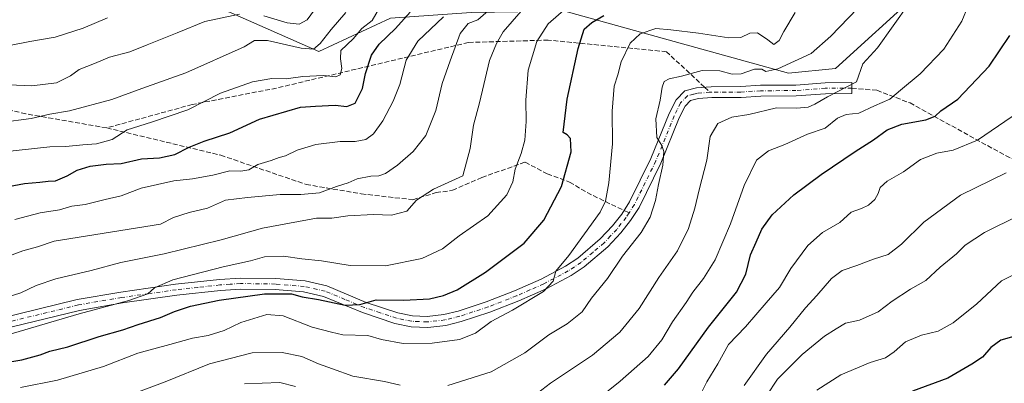
# Model space of a CAD drawing. Units: metres. Extents: x 617839 to 621295, y 4720181 to 4722553.
# Drawn here: x 620337 to 620670, y 4721584 to 4721707 of the extents above; entities that cross this region are included whole.
import ezdxf

# ---------------------------------------------------------------- set-up
doc = ezdxf.new("R2010")
doc.units = ezdxf.units.M
doc.header["$MEASUREMENT"] = 0
doc.linetypes.add('DGN Style 3', pattern=[2.307223458686699, 1.648016756204785, -0.6592067024819142])
doc.linetypes.add('DGN Style 4', pattern=[2.6384748266838614, 1.318413404963828, -0.6592067024819142, 0.001648016756204785, -0.6592067024819142])
for name, color, linetype, lineweight in [('Arbolado forestal CxS', 92, 'Continuous', 0), ('Camino Cxs', 7, 'Continuous', 0), ('Camino eje', 30, 'DGN Style 4', 13), ('Curva de nivel maestra', 30, 'Continuous', 30), ('Curva de nivel normal', 30, 'Continuous', 0), ('Senda', 7, 'DGN Style 3', 0), ('Senda no paivmentada conexión', 7, 'DGN Style 3', 0)]:
    doc.layers.add(name, color=color, linetype=linetype, lineweight=lineweight)

msp = doc.modelspace()

# ---------------------------------------------------------------- linework, layer by layer
at = {"layer": 'Arbolado forestal CxS', "color": 92, "linetype": 'Continuous', "lineweight": 0}
for points in [[(620228.0537, 4721768.048900001, 684.119399999996), (620250.0083, 4721747.6589, 683.4213000000018), (620278.3240999999, 4721738.2029, 684.563599999994), (620308.8718999998, 4721731.176899999, 685.4167000000016), (620346.5456999998, 4721726.467700001, 686.9038), (620375.6756999996, 4721729.411499999, 690.4541000000027), (620407.4250999996, 4721709.8727, 708.2537000000011), (620437.9527000004, 4721696.4397, 715.5253999999986), (620462.1649000002, 4721707.8103, 720.873900000006), (620489.5519000003, 4721709.649300001, 731.9697000000016), (620521.3567000004, 4721710.107100001, 743.8157000000066), (620558.4095000001, 4721699.863100001, 755.5629000000046), (620597.1441000003, 4721689.153899999, 759.3316999999952), (620613.0768999998, 4721690.649900001, 762.8717999999935), (620641.4621000001, 4721716.605900001, 764.2209000000004), (620659.3859000001, 4721737.0897, 766.4499000000069), (620659.3860999999, 4721758.427100001, 762.4949000000051), (620676.4562999997, 4721772.9365, 767.4619999999995), (620684.9917000001, 4721798.541300001, 766.2584999999963), (620666.2149, 4721813.904300001, 758.187300000005), (620662.8010999998, 4721829.267300001, 753.9737000000023), (620667.3465, 4721843.509500001, 750.5354999999981)], [(620228.0537, 4721768.048900001, 684.119399999996), (620250.0083, 4721747.6589, 683.4213000000018), (620278.3240999999, 4721738.2029, 684.563599999994), (620308.8718999998, 4721731.176899999, 685.4167000000016), (620346.5456999998, 4721726.467700001, 686.9038), (620375.6756999996, 4721729.411499999, 690.4541000000027), (620407.4250999996, 4721709.8727, 708.2537000000011), (620437.9527000004, 4721696.4397, 715.5253999999986), (620462.1649000002, 4721707.8103, 720.873900000006), (620489.5519000003, 4721709.649300001, 731.9697000000016), (620521.3567000004, 4721710.107100001, 743.8157000000066), (620558.4095000001, 4721699.863100001, 755.5629000000046), (620597.1441000003, 4721689.153899999, 759.3316999999952), (620613.0768999998, 4721690.649900001, 762.8717999999935), (620641.4621000001, 4721716.605900001, 764.2209000000004), (620659.3859000001, 4721737.0897, 766.4499000000069), (620659.3860999999, 4721758.427100001, 762.4949000000051), (620676.4562999997, 4721772.9365, 767.4619999999995), (620684.9917000001, 4721798.541300001, 766.2584999999963), (620666.2149, 4721813.904300001, 758.187300000005), (620662.8010999998, 4721829.267300001, 753.9737000000023), (620667.3465, 4721843.509500001, 750.5354999999981)], [(620676.4562999997, 4721772.9365, 767.4619999999995), (620659.3860999999, 4721758.427100001, 762.4949000000051), (620659.3859000001, 4721737.0897, 766.4499000000069), (620641.4621000001, 4721716.605900001, 764.2209000000004), (620613.0768999998, 4721690.649900001, 762.8717999999935), (620597.1441000003, 4721689.153899999, 759.3316999999952), (620558.4095000001, 4721699.863100001, 755.5629000000046), (620521.3567000004, 4721710.107100001, 743.8157000000066), (620489.5519000003, 4721709.649300001, 731.9697000000016), (620462.1649000002, 4721707.8103, 720.873900000006), (620437.9527000004, 4721696.4397, 715.5253999999986), (620407.4250999996, 4721709.8727, 708.2537000000011), (620375.6756999996, 4721729.411499999, 690.4541000000027), (620346.5456999998, 4721726.467700001, 686.9038), (620308.8718999998, 4721731.176899999, 685.4167000000016)], [(620308.8718999998, 4721731.176899999, 685.4167000000016), (620346.5456999998, 4721726.467700001, 686.9038), (620375.6756999996, 4721729.411499999, 690.4541000000027), (620407.4250999996, 4721709.8727, 708.2537000000011), (620437.9527000004, 4721696.4397, 715.5253999999986), (620462.1649000002, 4721707.8103, 720.873900000006), (620489.5519000003, 4721709.649300001, 731.9697000000016), (620521.3567000004, 4721710.107100001, 743.8157000000066), (620558.4095000001, 4721699.863100001, 755.5629000000046), (620597.1441000003, 4721689.153899999, 759.3316999999952), (620613.0768999998, 4721690.649900001, 762.8717999999935), (620641.4621000001, 4721716.605900001, 764.2209000000004), (620659.3859000001, 4721737.0897, 766.4499000000069), (620659.3860999999, 4721758.427100001, 762.4949000000051), (620676.4562999997, 4721772.9365, 767.4619999999995)]]:
    msp.add_polyline3d(points, dxfattribs=at)
at = {"layer": 'Camino Cxs', "color": 7, "linetype": 'Continuous', "lineweight": 0}
msp.add_polyline3d([(620329.2600999996, 4721605.8201, 746.257700000002), (620356.0301000001, 4721612.3301, 747.7060000000056), (620370.7901, 4721614.880100001, 749.8334999999935), (620389.3400999998, 4721617.5101, 748.5647000000026), (620404.2001, 4721619.1501, 751.6184999999969), (620411.3101000005, 4721619.620100001, 754.021200000003), (620423.3201000001, 4721619.470100001, 753.6104999999953), (620433.2500999998, 4721618.630100001, 753.4630000000034), (620440.6501000002, 4721616.940099999, 753.8156000000017), (620454.0100999996, 4721611.380100001, 754.5476999999955), (620464.6901000004, 4721607.8101, 754.6459999999935), (620469.6300999997, 4721606.8301, 755.6796000000032), (620474.6801000005, 4721606.600099999, 755.1426999999967), (620480.3400999998, 4721607.2601, 753.975900000005), (620485.1700999998, 4721608.450099999, 754.0592000000034), (620494.6601, 4721611.590100001, 757.1668999999966), (620504.2500999998, 4721615.3101, 760.1202999999952), (620513.3300999999, 4721619.300100001, 758.4250000000029), (620521.5401, 4721623.640100001, 759.7219000000041), (620525.6700999998, 4721626.4101, 760.2522000000026), (620533.3300999999, 4721632.9101, 759.3812000000034), (620537.5100999996, 4721637.360099999, 759.9995999999956), (620540.5800999999, 4721641.270099999, 759.6892999999982), (620543.2600999996, 4721645.450099999, 759.1111999999994), (620550.5000999998, 4721660.130100001, 764.8236999999937), (620556.7100999998, 4721675.4301, 766.2978000000003), (620559.0100999996, 4721680.110099999, 766.7367999999989), (620561.9801000003, 4721683.130100001, 765.165399999998), (620565.9700999996, 4721684.1601, 763.213699999993), (620570.9600999998, 4721684.530099999, 763.7241999999969), (620580.9301000005, 4721684.5801, 764.6313999999985), (620587.6001000004, 4721684.9901, 766.2124999999943), (620599.5800999999, 4721685.090100001, 767.8130999999995), (620609.5401, 4721685.8301, 765.6910999999964), (620618.5500999996, 4721685.9001, 767.3845000000001), (620618.5800999999, 4721682.1801, 769.8162000000011), (620609.6901000004, 4721682.110099999, 766.1423999999971), (620599.7301000003, 4721681.370100001, 768.092499999999), (620587.7301000003, 4721681.270099999, 767.0586000000039), (620581.0500999996, 4721680.860099999, 765.7896000000038), (620571.1001000004, 4721680.8101, 764.0785000000033), (620566.5701000001, 4721680.470100001, 763.0084999999963), (620563.9101, 4721679.790100001, 763.5182000000059), (620562.0800999999, 4721677.9301, 763.4187999999995), (620560.1101000002, 4721673.9101, 764.4945000000008), (620553.9001000002, 4721658.600099999, 763.5619000000006), (620546.5000999998, 4721643.610099999, 762.6248999999953), (620543.6201, 4721639.110099999, 762.1855999999971), (620540.3300999999, 4721634.9301, 761.8638000000064), (620535.8901000004, 4721630.210100001, 761.6117999999989), (620527.9200999998, 4721623.440099999, 760.0553999999976), (620523.4501, 4721620.450099999, 759.5482000000048), (620514.9401000004, 4721615.950099999, 759.5675000000047), (620505.6700999998, 4721611.870100001, 760.6263000000035), (620495.9200999998, 4721608.090100001, 757.392200000002), (620486.2001, 4721604.870100001, 755.6190999999964), (620481.0000999998, 4721603.590100001, 756.3739999999963), (620474.8201000001, 4721602.870100001, 757.1465999999928), (620469.1801000005, 4721603.120100001, 758.4805999999954), (620463.7301000003, 4721604.200099999, 757.9023000000017), (620452.7001, 4721607.9001, 757.3463999999949), (620439.5100999996, 4721613.380100001, 755.6777000000002), (620432.6801000005, 4721614.940099999, 755.9277000000002), (620423.1401000004, 4721615.7501, 754.6263000000035), (620411.4101, 4721615.9001, 753.8757000000041), (620404.5301000001, 4721615.440099999, 752.9579999999987), (620389.8000999996, 4721613.8201, 750.1008000000003), (620371.3601000002, 4721611.200099999, 751.4152000000031), (620356.7801000001, 4721608.6801, 750.2535000000062), (620330.1700999998, 4721602.210100001, 748.1287000000011)], dxfattribs=at)
msp.add_polyline3d([(620329.2600999996, 4721605.8201, 746.257700000002), (620356.0301000001, 4721612.3301, 747.7060000000056), (620370.7901, 4721614.880100001, 749.8334999999935), (620389.3400999998, 4721617.5101, 748.5647000000026), (620404.2001, 4721619.1501, 751.6184999999969), (620411.3101000005, 4721619.620100001, 754.021200000003), (620423.3201000001, 4721619.470100001, 753.6104999999953), (620433.2500999998, 4721618.630100001, 753.4630000000034), (620440.6501000002, 4721616.940099999, 753.8156000000017), (620454.0100999996, 4721611.380100001, 754.5476999999955), (620464.6901000004, 4721607.8101, 754.6459999999935), (620469.6300999997, 4721606.8301, 755.6796000000032), (620474.6801000005, 4721606.600099999, 755.1426999999967), (620480.3400999998, 4721607.2601, 753.975900000005), (620485.1700999998, 4721608.450099999, 754.0592000000034), (620494.6601, 4721611.590100001, 757.1668999999966), (620504.2500999998, 4721615.3101, 760.1202999999952), (620513.3300999999, 4721619.300100001, 758.4250000000029), (620521.5401, 4721623.640100001, 759.7219000000041), (620525.6700999998, 4721626.4101, 760.2522000000026), (620533.3300999999, 4721632.9101, 759.3812000000034), (620537.5100999996, 4721637.360099999, 759.9995999999956), (620540.5800999999, 4721641.270099999, 759.6892999999982), (620543.2600999996, 4721645.450099999, 759.1111999999994), (620550.5000999998, 4721660.130100001, 764.8236999999937), (620556.7100999998, 4721675.4301, 766.2978000000003), (620559.0100999996, 4721680.110099999, 766.7367999999989), (620561.9801000003, 4721683.130100001, 765.165399999998), (620565.9700999996, 4721684.1601, 763.213699999993), (620570.9600999998, 4721684.530099999, 763.7241999999969), (620580.9301000005, 4721684.5801, 764.6313999999985), (620587.6001000004, 4721684.9901, 766.2124999999943), (620599.5800999999, 4721685.090100001, 767.8130999999995), (620609.5401, 4721685.8301, 765.6910999999964), (620618.5500999996, 4721685.9001, 767.3845000000001), (620618.5800999999, 4721682.1801, 769.8162000000011), (620609.6901000004, 4721682.110099999, 766.1423999999971), (620599.7301000003, 4721681.370100001, 768.092499999999), (620587.7301000003, 4721681.270099999, 767.0586000000039), (620581.0500999996, 4721680.860099999, 765.7896000000038), (620571.1001000004, 4721680.8101, 764.0785000000033), (620566.5701000001, 4721680.470100001, 763.0084999999963), (620563.9101, 4721679.790100001, 763.5182000000059), (620562.0800999999, 4721677.9301, 763.4187999999995), (620560.1101000002, 4721673.9101, 764.4945000000008), (620553.9001000002, 4721658.600099999, 763.5619000000006), (620546.5000999998, 4721643.610099999, 762.6248999999953), (620543.6201, 4721639.110099999, 762.1855999999971), (620540.3300999999, 4721634.9301, 761.8638000000064), (620535.8901000004, 4721630.210100001, 761.6117999999989), (620527.9200999998, 4721623.440099999, 760.0553999999976), (620523.4501, 4721620.450099999, 759.5482000000048), (620514.9401000004, 4721615.950099999, 759.5675000000047), (620505.6700999998, 4721611.870100001, 760.6263000000035), (620495.9200999998, 4721608.090100001, 757.392200000002), (620486.2001, 4721604.870100001, 755.6190999999964), (620481.0000999998, 4721603.590100001, 756.3739999999963), (620474.8201000001, 4721602.870100001, 757.1465999999928), (620469.1801000005, 4721603.120100001, 758.4805999999954), (620463.7301000003, 4721604.200099999, 757.9023000000017), (620452.7001, 4721607.9001, 757.3463999999949), (620439.5100999996, 4721613.380100001, 755.6777000000002), (620432.6801000005, 4721614.940099999, 755.9277000000002), (620423.1401000004, 4721615.7501, 754.6263000000035), (620411.4101, 4721615.9001, 753.8757000000041), (620404.5301000001, 4721615.440099999, 752.9579999999987), (620389.8000999996, 4721613.8201, 750.1008000000003), (620371.3601000002, 4721611.200099999, 751.4152000000031), (620356.7801000001, 4721608.6801, 750.2535000000062), (620330.1700999998, 4721602.210100001, 748.1287000000011)], dxfattribs=at)
at = {"layer": 'Camino eje', "color": 30, "linetype": 'DGN Style 4', "lineweight": 13}
for points in [[(620570.5290999999, 4721682.6325, 762.8485999999976), (620566.2701000003, 4721682.315099999, 762.8252999999969), (620564.9401000004, 4721681.975099999, 763.4502999999969), (620562.9451000001, 4721681.460100001, 764.1624000000012), (620560.5450999998, 4721679.020099999, 765.105899999995), (620559.3951000003, 4721676.6801, 765.4087000000001), (620558.4101, 4721674.670100001, 765.3286999999983), (620552.2001, 4721659.3651, 763.665399999998), (620548.5800999999, 4721652.0251, 762.8524999999936), (620544.8800999997, 4721644.530099999, 760.5866999999998), (620543.0721000005, 4721641.706300001, 759.8604999999953)], [(620618.5651000004, 4721684.040100001, 768.5513999999966), (620609.6151000002, 4721683.970100001, 765.7280000000028), (620599.6551000001, 4721683.2301, 767.3227000000044), (620587.6651, 4721683.130100001, 765.9011000000029), (620580.9901000002, 4721682.720100001, 764.155700000003), (620576.0151000004, 4721682.6951, 763.5106999999989), (620571.0932999998, 4721682.674699999, 762.9867999999989), (620570.5290999999, 4721682.6325, 762.8485999999976)], [(620543.0721000005, 4721641.706300001, 759.8604999999953), (620542.1001000004, 4721640.190099999, 760.2118000000046), (620540.4550999999, 4721638.100099999, 760.9863000000041), (620538.9200999998, 4721636.145099999, 760.7494000000006), (620536.8300999999, 4721633.920100001, 759.921100000007), (620534.6101000002, 4721631.5601, 759.9284999999945), (620530.7801000001, 4721628.3101, 759.9728000000032), (620526.7950999998, 4721624.925100001, 759.6916999999958), (620524.5601000005, 4721623.4301, 759.4860999999946), (620522.4951, 4721622.045100001, 758.6441999999952), (620514.1350999996, 4721617.6251, 757.7375000000029), (620509.5000999998, 4721615.585100001, 760.6275000000023), (620504.9600999998, 4721613.590100001, 759.9502999999969), (620495.2901, 4721609.840100001, 757.2265999999945), (620485.6851000005, 4721606.6601, 754.1836000000039), (620480.6700999998, 4721605.425100001, 755.1753999999929), (620474.7500999998, 4721604.735099999, 756.138699999996), (620471.9301000005, 4721604.860099999, 756.494000000006), (620469.4051000001, 4721604.975099999, 757.0415999999968), (620464.2100999998, 4721606.005100001, 755.9481999999989), (620458.6951000001, 4721607.8551, 755.1227000000072), (620453.3551000003, 4721609.640100001, 755.6598999999987), (620446.7600999996, 4721612.380100001, 751.8796000000002), (620440.0800999999, 4721615.1601, 754.5267000000022), (620432.9650999998, 4721616.7851, 753.8583999999975), (620423.2301000003, 4721617.610099999, 752.5368000000017), (620411.3601000002, 4721617.7601, 753.5776999999945), (620407.8051000005, 4721617.5251, 753.0832999999984), (620404.3651000002, 4721617.295100001, 752.2029999999941), (620396.9351000005, 4721616.475099999, 750.994399999996), (620389.5701000001, 4721615.665100001, 749.2508999999991), (620380.2950999998, 4721614.350099999, 749.2244999999967), (620371.0751, 4721613.040100001, 749.6206999999995), (620356.4051000001, 4721610.505100001, 748.9814000000042), (620329.7150999998, 4721604.015100001, 746.8874000000069)]]:
    msp.add_polyline3d(points, dxfattribs=at)
at = {"layer": 'Curva de nivel maestra', "color": 30, "linetype": 'Continuous', "lineweight": 30, "flags": 128}
for points, elevation in [([(620328.8399999999, 4721590.530099999), (620337.2000000002, 4721591.940099999), (620343.4400000004, 4721593.5801), (620346.7599999999, 4721594.880100001), (620352.79, 4721596.340100001), (620363.4199999999, 4721599.780099999), (620371.4199999999, 4721602.030099999), (620376.6600000003, 4721603.880100001), (620384.2800000003, 4721606.210100001), (620389.0199999996, 4721608.270099999), (620394.4500000002, 4721610.100099999), (620404.1500000004, 4721612.1601), (620419.5, 4721614.220100001), (620425.7999999998, 4721614.3201), (620428.6799999997, 4721614.2401), (620432.3200000003, 4721613.220100001), (620437.8399999999, 4721612.3201), (620446.8300000001, 4721610.390100001), (620451.8399999999, 4721610.6501), (620457.3799999999, 4721612.270099999), (620466.75, 4721612.170100001), (620475.4500000002, 4721612.5601), (620480.1500000004, 4721613.6601), (620484.8600000005, 4721615.670100001), (620494.3899999997, 4721621.640100001), (620507.5800000001, 4721631.4801), (620514.2400000002, 4721639.3101), (620520.2000000002, 4721650.640100001), (620523.4500000002, 4721662.460100001), (620523.2100000001, 4721666.9901), (620522.1399999997, 4721668.2501), (620520.7000000002, 4721669.030099999), (620522.0499999998, 4721680.3101), (620525.7800000003, 4721697.4801), (620527.8700000001, 4721703.9901), (620530.4699999997, 4721706.3301), (620534.5300000003, 4721708.690099999)], 749.9999999999999), ([(620332.7100000001, 4721650.710100001), (620338.1399999997, 4721651.7401), (620343.3399999999, 4721652.110099999), (620346.1399999997, 4721652.460100001), (620348.6500000004, 4721652.610099999), (620352.6100000005, 4721654.290100001), (620355.9400000004, 4721656.210100001), (620360.4299999997, 4721657.600099999), (620365.8600000005, 4721658.2501), (620370.8600000005, 4721658.4301), (620377.8399999999, 4721660.0101), (620383.9299999997, 4721660.4101), (620389.0599999996, 4721661.5101), (620394, 4721664.040100001), (620399.0899999999, 4721666.030099999), (620407.7800000003, 4721668.9101), (620417.7599999999, 4721673.550100001), (620431.6500000004, 4721677.5701), (620436.8099999996, 4721677.960100001), (620443.4100000003, 4721678.290100001), (620447.3600000005, 4721677.790100001), (620450.2199999997, 4721678.940099999), (620452.6799999997, 4721683.920100001), (620453.79, 4721688.940099999), (620455.7999999998, 4721695.1601), (620458.3799999999, 4721698.940099999), (620463.8600000005, 4721704.200099999), (620468.9000000004, 4721709.850099999)], 725), ([(620555.1299999999, 4721583.360099999), (620559.8200000003, 4721588.880100001), (620570.0199999996, 4721602.940099999), (620579.5099999999, 4721614.880100001), (620582.6900000004, 4721620.9801), (620584.29, 4721627.520099999), (620586.1500000004, 4721631.8201), (620588.0999999996, 4721636.190099999), (620591.6299999999, 4721641.100099999), (620598.9800000006, 4721647.850099999), (620608.2000000002, 4721654.780099999), (620619.6799999997, 4721662.520099999), (620625.9000000004, 4721666.5101), (620630.5899999999, 4721669.880100001), (620635.5, 4721671.780099999), (620643.7400000002, 4721673.3201), (620646.7999999998, 4721674.5101), (620648.7999999998, 4721676.350099999), (620654.5800000001, 4721680.3201), (620665.1799999997, 4721691.460100001), (620672.2000000002, 4721701.870100001)], 775.0000000000001), ([(620739.7400000002, 4721577.5101), (620738.1399999997, 4721585.920100001), (620735.6500000004, 4721592.7601), (620733.6200000001, 4721595.960100001), (620730.4199999999, 4721599.0801), (620725.6100000005, 4721604.5001), (620722.3600000005, 4721607.360099999), (620720.25, 4721608.5801), (620718.4100000003, 4721610.360099999), (620713.9199999999, 4721610.630100001), (620702.2000000002, 4721608.350099999), (620696.2000000002, 4721607.270099999), (620692.4699999997, 4721606.1501), (620687.6299999999, 4721604.860099999), (620675.8899999997, 4721600.470100001), (620669.1399999997, 4721598.520099999), (620665.7599999999, 4721596.0601), (620662.9000000004, 4721592.780099999), (620659.3099999996, 4721590.390100001), (620651.2000000002, 4721585.6601), (620639.1399999997, 4721581.280099999)], 800)]:
    msp.add_lwpolyline(points, dxfattribs=dict(at, elevation=elevation))
at = {"layer": 'Curva de nivel normal', "color": 30, "linetype": 'Continuous', "lineweight": 0, "flags": 128}
for points, elevation in [([(620520.7699999996, 4721569.190099999), (620540.0700000003, 4721584.640100001), (620549.5199999996, 4721593.0601), (620554.2100000001, 4721598.6601), (620557.8499999996, 4721604.7301), (620562.4199999999, 4721611.3301), (620564.7100000001, 4721614.840100001), (620568.3200000003, 4721619.450099999), (620572.29, 4721625.7601), (620577.4400000004, 4721637.9801), (620582.1399999997, 4721651.020099999), (620586.2300000006, 4721659.590100001), (620590.3799999999, 4721662.7401), (620595.9100000003, 4721664.870100001), (620603.6299999999, 4721668.420100001), (620609.54, 4721670.4901), (620613.7800000003, 4721673.880100001), (620616.6500000004, 4721675.040100001), (620621.0099999999, 4721675.600099999), (620626.3200000003, 4721678.0801), (620631.5300000003, 4721680.3301), (620635.0899999999, 4721683.390100001), (620641.75, 4721688.9001), (620649.7400000002, 4721697.2401), (620655.9299999997, 4721706.790100001), (620660.2400000002, 4721717.3101)], 770), ([(620524.3899999997, 4721713.4101), (620515.6600000003, 4721705.880100001), (620511.8499999996, 4721699.8301), (620508.8799999999, 4721690.1601), (620508.0999999996, 4721680.0001), (620508.1799999997, 4721672.670100001), (620507.75, 4721666.4101), (620506.5599999996, 4721661.880100001), (620504.4600000001, 4721656.5101), (620503.6600000003, 4721652.3101), (620501.6100000005, 4721647.8101), (620495.2300000006, 4721640.690099999), (620485.5300000003, 4721633.9301), (620479.8700000001, 4721629.5701), (620472.8700000001, 4721626.220100001), (620460.5300000003, 4721623.800100001), (620448.5300000003, 4721623.850099999), (620438.8700000001, 4721625.5101), (620432.2000000002, 4721626.200099999), (620425.9800000006, 4721627.040100001), (620419.5, 4721626.780099999), (620414.7100000001, 4721625.4901), (620405.5, 4721623.4801), (620388.4000000004, 4721618.970100001), (620382.2199999997, 4721616.3101), (620379.9199999999, 4721614.3101), (620373.4800000006, 4721612.050100001), (620356.6600000003, 4721607.5101), (620328.5199999996, 4721599.200099999)], 745), ([(620329, 4721662.2601), (620346.7300000006, 4721664.0801), (620352.2000000002, 4721664.2601), (620357.8600000005, 4721664.840100001), (620362.5199999996, 4721665.1501), (620367.8799999999, 4721666.670100001), (620372.9400000004, 4721669.9101), (620381.2100000001, 4721672.450099999), (620393.5199999996, 4721676.700099999), (620404.5800000001, 4721682.340100001), (620415.4199999999, 4721686.170100001), (620422, 4721687.340100001), (620426.8099999996, 4721687.140100001), (620432.5, 4721687.9801), (620439.5099999999, 4721688.290100001), (620443.7100000001, 4721687.9001), (620445.1699999999, 4721688.530099999), (620445.6799999997, 4721690.640100001), (620445.2400000002, 4721693.9801), (620445.3899999997, 4721696.780099999), (620449.5300000003, 4721700.780099999), (620452.5300000003, 4721704.280099999), (620456.0300000003, 4721706.950099999), (620460.2000000002, 4721714.350099999)], 720), ([(620331.5599999996, 4721612.970100001), (620336.8399999999, 4721614.6601), (620342.0700000003, 4721617.140100001), (620348.7300000006, 4721619.350099999), (620360.7300000006, 4721622.1501), (620370.79, 4721624.9001), (620385.4600000001, 4721627.800100001), (620404.8600000005, 4721632.590100001), (620418.8200000003, 4721636.590100001), (620437.1500000004, 4721639.880100001), (620442.2999999998, 4721639.940099999), (620447.7800000003, 4721640.770099999), (620456.4299999997, 4721641.200099999), (620462.5899999999, 4721640.940099999), (620467.7199999997, 4721642.340100001), (620471.0499999998, 4721646.0601), (620476.7800000003, 4721649.780099999), (620486.6900000004, 4721654.3101), (620489.2000000002, 4721663.610099999), (620490.2999999998, 4721671.4901), (620492.4199999999, 4721679.040100001), (620495.7199999997, 4721693.420100001), (620498.1600000003, 4721699.190099999), (620500.4199999999, 4721703.1601), (620509.5999999996, 4721713.640100001)], 740), ([(620419.3099999996, 4721708.5601), (620427.1799999997, 4721706.190099999), (620431.2599999999, 4721705.690099999), (620434, 4721707.1801), (620437.6799999997, 4721712.3101)], 710), ([(620509.0499999998, 4721578.340100001), (620516.4699999997, 4721583.960100001), (620530.7000000002, 4721593.530099999), (620539.9600000001, 4721601.2401), (620546.5300000003, 4721609.300100001), (620553.1699999999, 4721619.840100001), (620559.54, 4721628.9101), (620563.2300000006, 4721636.380100001), (620565.4199999999, 4721643.3201), (620566.8300000001, 4721649.5601), (620569.5, 4721659.640100001), (620570.5599999996, 4721667.640100001), (620573.1399999997, 4721672.020099999), (620577.9699999997, 4721674.1801), (620583.6399999997, 4721675.120100001), (620593.0999999996, 4721677.3201), (620599.8300000001, 4721677.290100001), (620603.8200000003, 4721677.5601), (620606.0099999999, 4721678.5701), (620610.3200000003, 4721681.130100001), (620620.2000000002, 4721686.170100001), (620622.3600000005, 4721692.2301), (620627.2800000003, 4721697.700099999), (620637.9800000006, 4721712.5801)], 765), ([(620327.5599999996, 4721685.360099999), (620340.6299999999, 4721684.840100001), (620349, 4721685.800100001), (620353.7000000002, 4721688.1801), (620356.6399999997, 4721690.3101), (620361.8700000001, 4721692.370100001), (620366.9500000002, 4721694.5601), (620373.8099999996, 4721696.360099999), (620379.6799999997, 4721698.700099999), (620389.8799999999, 4721702.7401), (620399.2800000003, 4721706.620100001), (620410.9800000006, 4721709.140100001)], 710), ([(620330.0700000003, 4721672.3301), (620340.3799999999, 4721673.780099999), (620346.7400000002, 4721675.220100001), (620353.4000000004, 4721676.360099999), (620367.75, 4721680.2301), (620377.8600000005, 4721683.920100001), (620392.8600000005, 4721689.200099999), (620412.5599999996, 4721698.040100001), (620416.1200000001, 4721700.1601), (620420.5300000003, 4721700.1601), (620431.8700000001, 4721697.610099999), (620436.1500000004, 4721697.280099999), (620438.3300000001, 4721699.130100001), (620442.1500000004, 4721703.9101), (620447.1100000005, 4721709.720100001)], 715), ([(620495.4500000002, 4721710.4101), (620491.7599999999, 4721707.1801), (620488.5199999996, 4721705.920100001), (620485.8300000001, 4721702.590100001), (620482.4199999999, 4721693.3101), (620479.7199999997, 4721685.640100001), (620477.5499999998, 4721676.460100001), (620474.1500000004, 4721667.9801), (620469.8700000001, 4721662.550100001), (620464.5300000003, 4721657.860099999), (620460.5300000003, 4721655.140100001), (620458.2000000002, 4721654.2401), (620455.5300000003, 4721654.170100001), (620450.8700000001, 4721653.2601), (620447.8700000001, 4721651.9101), (620443.8700000001, 4721650.620100001), (620438.1200000001, 4721648.5101), (620431.8600000005, 4721647.9301), (620424.8300000001, 4721647.950099999), (620413.7199999997, 4721646.890100001), (620406.2400000002, 4721646.0001), (620400.1399999997, 4721643.340100001), (620393.9800000006, 4721641.860099999), (620388.6399999997, 4721640.210100001), (620384.1900000004, 4721637.880100001), (620348.2400000002, 4721632.1501), (620342.5199999996, 4721630.2301), (620337.5599999996, 4721628.870100001), (620331.2000000002, 4721626.470100001)], 735), ([(620334.8300000001, 4721639.540100001), (620343.4600000001, 4721641.770099999), (620349.9900000002, 4721642.780099999), (620354.2199999997, 4721644.0101), (620358.7400000002, 4721644.590100001), (620365.4900000002, 4721646.3201), (620370.8600000005, 4721647.530099999), (620377.6500000004, 4721650.1601), (620388.7599999999, 4721652.550100001), (620395.0999999996, 4721653.220100001), (620402.0199999996, 4721654.5001), (620407.7800000003, 4721656.0001), (620411.4900000002, 4721655.9001), (620414.2000000002, 4721656.3101), (620417.2400000002, 4721658.110099999), (620421.7000000002, 4721659.4801), (620424.4900000002, 4721660.530099999), (620426.6100000005, 4721661.130100001), (620430.5300000003, 4721663.040100001), (620436.8600000005, 4721664.920100001), (620445.1900000004, 4721665.9901), (620450.2000000002, 4721665.9801), (620453.8700000001, 4721666.670100001), (620456.4100000003, 4721668.4801), (620459.5999999996, 4721672.9301), (620463.1699999999, 4721679.640100001), (620465.3300000001, 4721685.3101), (620467.5300000003, 4721693.4801), (620471.4800000006, 4721700.0001), (620480.1500000004, 4721708.2401)], 730), ([(620336.7599999999, 4721582.5601), (620349.3499999996, 4721585.030099999), (620364.9000000004, 4721589.640100001), (620376.5199999996, 4721594.120100001), (620387.4199999999, 4721597.040100001), (620395.0999999996, 4721599.2601), (620400.4199999999, 4721600.100099999), (620405.8600000005, 4721601.800100001), (620411.4600000001, 4721604.5801), (620420.2699999996, 4721607.300100001), (620425.8600000005, 4721606.780099999), (620435.6100000005, 4721603.020099999), (620442.25, 4721601.280099999), (620446.0300000003, 4721600.4101), (620454.5300000003, 4721600.110099999), (620459.2000000002, 4721598.8201), (620466.5300000003, 4721597.450099999), (620476.2800000003, 4721597.5601), (620485.6200000001, 4721598.800100001), (620491.0099999999, 4721600.890100001), (620496.2999999998, 4721604.880100001), (620503.5300000003, 4721608.770099999), (620514.0800000001, 4721615.110099999), (620517.3399999999, 4721618.620100001), (620518.2999999998, 4721621.9801), (620522.6699999999, 4721627.3101), (620533.2999999998, 4721641.9801), (620535.1200000001, 4721645.6801), (620536.2400000002, 4721651.950099999), (620537.5199999996, 4721665.190099999), (620537.4000000004, 4721676.220100001), (620537.9800000006, 4721684.7301), (620539.2300000006, 4721688.5801), (620540.4199999999, 4721692.9801), (620543.5, 4721699.3201), (620546.8799999999, 4721702.420100001), (620552.2100000001, 4721704.2301), (620557.2800000003, 4721703.800100001), (620566.6100000005, 4721702.670100001), (620576.9400000004, 4721701.140100001), (620581.0099999999, 4721701.220100001), (620583.9699999997, 4721702.6601), (620586.5999999996, 4721702.790100001), (620590.1299999999, 4721700.460100001), (620592.1799999997, 4721698.850099999), (620593.9600000001, 4721700.140100001), (620595.5099999999, 4721703.270099999), (620599.3899999997, 4721709.640100001)], 755), ([(620481.6699999999, 4721583.1601), (620496.3499999996, 4721587.870100001), (620507.7599999999, 4721594.2601), (620515.8700000001, 4721600.340100001), (620522.1200000001, 4721604.0701), (620527.1299999999, 4721608.220100001), (620530.3899999997, 4721612.840100001), (620535.7699999996, 4721619.5001), (620540.8700000001, 4721627.0601), (620547.2000000002, 4721635.030099999), (620550.2300000006, 4721640.220100001), (620552.0800000001, 4721645.9801), (620553.0599999996, 4721651.350099999), (620554.5800000001, 4721657.880100001), (620554.9199999999, 4721662.5701), (620554.1799999997, 4721664.620100001), (620552.4800000006, 4721667.2601), (620552.1200000001, 4721673.600099999), (620553.6200000001, 4721679.9801), (620554.2699999996, 4721684.380100001), (620554.9699999997, 4721686.2401), (620556.6399999997, 4721687.200099999), (620560.8700000001, 4721688.140100001), (620567.8700000001, 4721689.9901), (620573.8899999997, 4721689.870100001), (620578, 4721688.7401), (620581.04, 4721688.920100001), (620585.5700000003, 4721690.470100001), (620588.0599999996, 4721690.420100001), (620589.4900000002, 4721689.630100001), (620593.5499999998, 4721690.530099999), (620604.8300000001, 4721695.8201), (620611.4699999997, 4721701.670100001), (620620.5199999996, 4721711.090100001)], 760), ([(620366.2199999997, 4721707.890100001), (620357.9800000006, 4721704.4101), (620348.5099999999, 4721701.300100001), (620339.9400000004, 4721699.8201), (620332.5199999996, 4721698.340100001)], 704.9999999999999), ([(620566.8799999999, 4721579.200099999), (620569.4400000004, 4721584.440099999), (620573.1500000004, 4721590.520099999), (620576.7400000002, 4721597.130100001), (620582.5300000003, 4721603.120100001), (620589.5300000003, 4721611.1801), (620594.0499999998, 4721616.450099999), (620597.9400000004, 4721622.8301), (620603.7199999997, 4721630.690099999), (620608.7100000001, 4721635.0601), (620614.5899999999, 4721638.4801), (620618.3799999999, 4721641.960100001), (620621.8700000001, 4721643.210100001), (620624.2599999999, 4721644.340100001), (620626.3499999996, 4721646.280099999), (620627.5300000003, 4721648.3101), (620628.2100000001, 4721650.3101), (620630.6100000005, 4721652.4801), (620636.0899999999, 4721655.6601), (620641.8700000001, 4721659.8201), (620647.4600000001, 4721662.020099999), (620652.9400000004, 4721663.0001), (620661.1799999997, 4721666.4301), (620672.9699999997, 4721674.420100001)], 780), ([(620582.1299999999, 4721583.1801), (620589.6200000001, 4721593.800100001), (620597.5999999996, 4721602.940099999), (620602.9100000003, 4721609.5701), (620606.7100000001, 4721613.7501), (620611.6600000003, 4721619.5001), (620615.3700000001, 4721622.220100001), (620620.3099999996, 4721623.880100001), (620625.9500000002, 4721626.020099999), (620630.9100000003, 4721627.590100001), (620635.4699999997, 4721631.140100001), (620642.9800000006, 4721638.600099999), (620655.4600000001, 4721647.6801), (620670.9699999997, 4721655.280099999)], 785), ([(620589.7300000006, 4721579.640100001), (620593.4100000003, 4721585.3101), (620601.75, 4721593.720100001), (620609.3499999996, 4721599.970100001), (620613.2599999999, 4721602.460100001), (620616.4500000002, 4721604.3101), (620621.1500000004, 4721605.290100001), (620627.5, 4721608.130100001), (620632.2199999997, 4721611.840100001), (620638.5, 4721615.870100001), (620643.7000000002, 4721618.8201), (620648.5999999996, 4721623.340100001), (620654.0899999999, 4721627.840100001), (620657.0099999999, 4721630.800100001), (620663.5300000003, 4721635.0701), (620675.2000000002, 4721640.880100001)], 790), ([(620606.79, 4721581.640100001), (620614.9299999997, 4721586.770099999), (620624.8700000001, 4721590.940099999), (620629.9699999997, 4721592.5801), (620632.9900000002, 4721594.6601), (620636.7699999996, 4721598.0101), (620642.2300000006, 4721600.280099999), (620647.8700000001, 4721601.6501), (620652.9699999997, 4721604.4001), (620660.9500000002, 4721610.870100001), (620669.2999999998, 4721618.7401), (620674.5300000003, 4721621.300100001)], 795), ([(620372.2300000006, 4721579.370100001), (620385.8600000005, 4721584.4901), (620400.8799999999, 4721590.4901), (620415.29, 4721594.290100001), (620425.5300000003, 4721594.370100001), (620432.1799999997, 4721592.9901), (620437.7800000003, 4721590.520099999), (620442.5, 4721588.790100001), (620449.4699999997, 4721586.390100001), (620460.1799999997, 4721584.530099999), (620465.4900000002, 4721583.350099999)], 760), ([(620412.7000000002, 4721583.800100001), (620424.6600000003, 4721584.1601), (620429.9900000002, 4721582.870100001)], 765)]:
    msp.add_lwpolyline(points, dxfattribs=dict(at, elevation=elevation))
at = {"layer": 'Senda', "color": 7, "linetype": 'DGN Style 3', "lineweight": 0}
for points in [[(620568.6731000004, 4721684.360500001, 762.8864000000032), (620555.7890999997, 4721696.355900001, 762.827900000004), (620515.6897, 4721700.326500001, 752.1401000000043), (620488.6919, 4721699.532500001, 741.9415000000009), (620423.5800999999, 4721684.049100001, 726.9064000000071), (620394.9945, 4721678.490900001, 726.4097000000039), (620366.0119000003, 4721670.5507, 724.4275999999954), (620338.6179000001, 4721675.314900001, 717.2057999999961), (620306.4593000002, 4721682.8585, 710.8987999999954), (620295.7843000004, 4721685.613299999, 710.4738999999972), (620279.4419, 4721693.3795, 707.5503000000026), (620267.5884999996, 4721701.740300001, 704.2995999999986), (620263.2052999996, 4721706.429300001, 703.529800000004), (620247.7446999997, 4721717.2097, 699.5005999999995), (620237.6640999997, 4721724.9091, 699.0613000000012), (620228.9326999999, 4721732.6085, 698.3478999999934), (620224.6498999996, 4721743.483899999, 698.1891999999935), (620222.1064999999, 4721753.3255, 696.0651999999973), (620216.4709000001, 4721763.882300001, 696.5102999999945), (620203.6914999997, 4721780.8685, 694.1186000000016), (620190.1977000004, 4721795.314900001, 693.5326999999961), (620177.5981000002, 4721808.212900001, 695.2847999999941), (620173.5421000002, 4721812.885500001, 693.5111999999936)], [(620618.5651000004, 4721684.040100001, 768.5513999999966), (620627.0872999998, 4721683.2985, 776.8708000000044), (620638.3321000002, 4721678.9989, 777.6080999999978), (620670.7437000005, 4721661.1395, 787.1928999999947), (620701.5015000004, 4721646.5875, 796.0408000000026), (620704.8088999996, 4721641.626499999, 796.5099000000046), (620719.3608999997, 4721638.649900001, 802.429099999994), (620726.3063000003, 4721631.043099999, 804.2535000000062), (620729.9442999996, 4721624.428500001, 804.3821000000025), (620733.3838999998, 4721617.880100001, 802.511599999998), (620735.2361000003, 4721616.292500001, 802.0384999999952), (620741.5861000001, 4721612.8529, 799.3015000000014), (620744.2319, 4721611.0009, 798.4535999999936), (620748.9943000004, 4721608.619700001, 795.6944999999978), (620755.0799000004, 4721609.6779, 792.5718999999954), (620763.8110999997, 4721608.090500001, 790.0895000000019), (620774.6590999998, 4721604.386299999, 788.1870999999956), (620780.7445, 4721600.152899999, 788.7998999999982), (620791.0632999997, 4721594.3321, 787.194399999993), (620799.0006999997, 4721590.8925, 786.2067999999999), (620806.9382999997, 4721589.0405, 784.5141000000004), (620812.7591000004, 4721588.511299999, 782.653999999995), (620819.9029000001, 4721585.865499999, 780.7381000000024), (620826.7821000004, 4721581.367500001, 780.7911000000023)], [(620366.0119000003, 4721670.5507, 724.4275999999954), (620404.6429000003, 4721661.285499999, 730.709400000007), (620433.6149000004, 4721651.363700001, 738.2780000000057), (620452.2679000003, 4721648.1887, 738.0660000000062), (620469.7304999996, 4721646.204299999, 746.5850999999967), (620477.6681000004, 4721648.5855, 748.9306000000071), (620483.2242999999, 4721649.3793, 746.8304999999964), (620493.1463000001, 4721653.744899999, 746.854800000001), (620507.8306999998, 4721658.904300001, 748.349000000002), (620515.3712999999, 4721654.935500001, 751.5930999999982), (620522.9118999997, 4721652.157299999, 757.6401000000043), (620528.8651000002, 4721648.5855, 759.7649999999995), (620541.3838999998, 4721642.5239, 758.946100000001)]]:
    msp.add_polyline3d(points, dxfattribs=at)
at = {"layer": 'Senda no paivmentada conexión', "color": 7, "linetype": 'DGN Style 3', "lineweight": 0, "extrusion": (0.01090842195282845, -0.01015611699713592, 0.9998889236400409), "elevation": -40421.75219054762, "flags": 128}
msp.add_lwpolyline([(620523.4240048097, 4721517.343230908), (620525.2803067282, 4721515.615141782)], dxfattribs=at)
at = {"layer": 'Senda no paivmentada conexión', "color": 7, "linetype": 'DGN Style 3', "lineweight": 0, "extrusion": (-0.3943729004447052, 0.1909959029001821, 0.8988829626098019), "elevation": 657771.8753283902, "flags": 128}
msp.add_lwpolyline([(-4519989.429832753, -1347594.903099459), (-4519989.429832753, -1347592.816327703)], dxfattribs=at)

doc.saveas('drawing.dxf')
